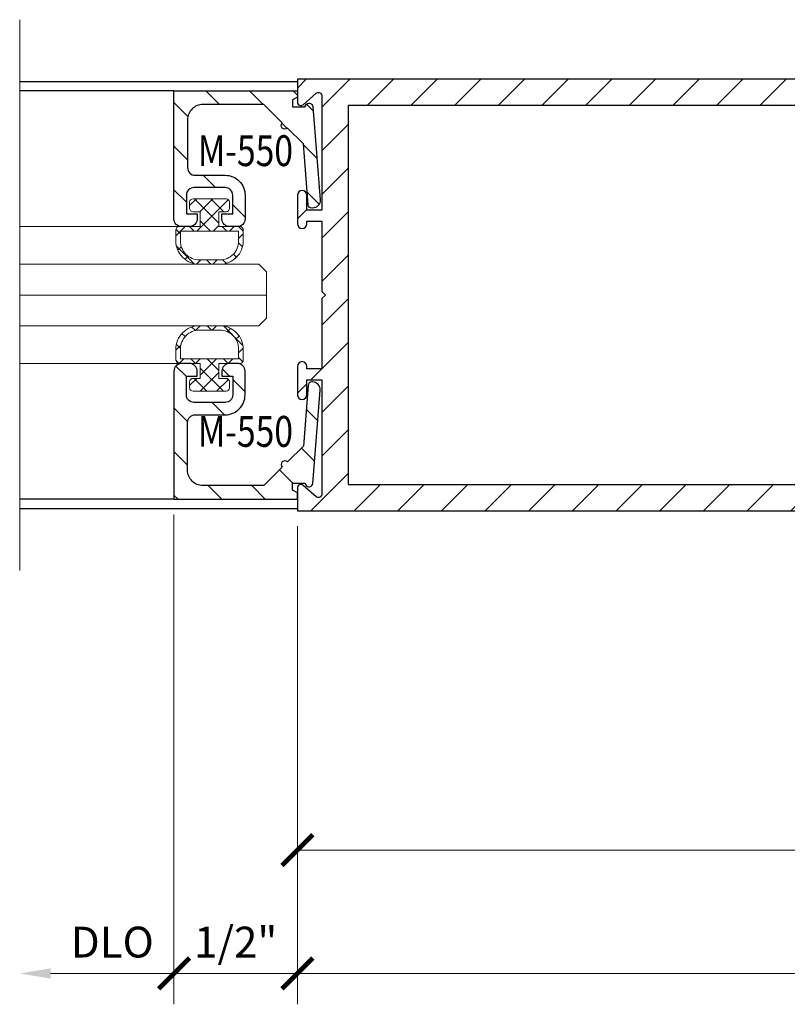
# Model space of a CAD drawing. Units: inches. Extents: x -1105 to 639, y -331 to 369.
# Drawn here: x 584 to 588, y 12 to 16 of the extents above; entities that cross this region are included whole.
import ezdxf
from ezdxf.enums import TextEntityAlignment as Align

# ---------------------------------------------------------------- set-up
doc = ezdxf.new("R2010")
doc.units = ezdxf.units.IN
doc.header["$LTSCALE"] = 0.5
doc.header["$MEASUREMENT"] = 0
doc.layers.get('Defpoints').update_dxf_attribs({"color": 8})
for name, color, linetype, lineweight in [('Dimensions', 74, 'Continuous', 9), ('GLASS', 5, 'Continuous', 15), ('Hatch', 241, 'Continuous', 0), ("Part No's", 8, 'Continuous', 35), ('Setting', 6, 'Continuous', 18)]:
    doc.layers.add(name, color=color, linetype=linetype, lineweight=lineweight)
doc.layers.add('Door', color=1, linetype='Continuous')
doc.styles.get("Standard").update_dxf_attribs({"font": 'arial.ttf'})
doc.dimstyles.new('CRL$0', dxfattribs={"dimtxt": 0.125, "dimasz": 0.125, "dimexe": 0.125, "dimexo": 0.0625, "dimgap": 0.0625, "dimtad": 1, "dimdec": 4, "dimzin": 3, "dimdsep": 46, "dimlunit": 5, "dimtxsty": 'Standard', "dimblk": 'ARCHTICK', "dimcen": 0, "dimclrd": 256, "dimclre": 256, "dimclrt": 256, "dimadec": 8, "dimazin": 0, "dimtfac": 1, "dimtdec": 4, "dimtofl": 0, "dimtmove": 0, "dimatfit": 3, "dimfxl": 0, "dimfrac": 2, "dimtolj": 1, "dimtzin": 0, "dimlwd": -1, "dimlwe": -1, "dimarcsym": 0})

# ---------------------------------------------------------------- blocks, each defined once
blk = doc.blocks.new('*U278')
for points in [[(-0.8024, 0), (-0.7908, 0.02), (-0.7624, 0.02), (-0.7624, -0.03), (-0.7699, -0.0343, 0.73659), (-0.7635, -0.0623), (-0.3858, -0.092, 0.437409), (-0.3524, -0.0611), (-0.3524, -0.0583, 0.391392), (-0.3662, -0.0434), (-0.6124, -0.024), (-0.6768, 0.0404, 1), (-0.698, 0.0616), (-0.7724, 0.136), (-0.7724, 0.383, -0.414214), (-0.7104, 0.445), (-0.5164, 0.445, -0.414214), (-0.4854, 0.414), (-0.4854, 0.293, 0.414214), (-0.4044, 0.212), (-0.3084, 0.212, 0.414214), (-0.2774, 0.243), (-0.2774, 0.275, 0.414214), (-0.3084, 0.306), (-0.3294, 0.306), (-0.3294, 0.262), (-0.4044, 0.262, -0.414214), (-0.4354, 0.293), (-0.4354, 0.419, -0.414214), (-0.4044, 0.45), (-0.3294, 0.45), (-0.3294, 0.406), (-0.3084, 0.406, 0.414214), (-0.2774, 0.437), (-0.2774, 0.469, 0.414214), (-0.3084, 0.5), (-0.8274, 0.5), (-0.8274, 0), (-0.8024, 0)], [(0.8024, 0), (0.7908, 0.02), (0.7624, 0.02), (0.7624, -0.03), (0.7699, -0.0343, -0.73659), (0.7635, -0.0623), (0.3858, -0.092, -0.437409), (0.3524, -0.0611), (0.3524, -0.0583, -0.391392), (0.3662, -0.0434), (0.6124, -0.024), (0.6768, 0.0404, -1), (0.698, 0.0616), (0.7724, 0.136), (0.7724, 0.383, 0.414214), (0.7104, 0.445), (0.5164, 0.445, 0.414214), (0.4854, 0.414), (0.4854, 0.293, -0.414214), (0.4044, 0.212), (0.3084, 0.212, -0.414214), (0.2774, 0.243), (0.2774, 0.275, -0.414214), (0.3084, 0.306), (0.3294, 0.306), (0.3294, 0.262), (0.4044, 0.262, 0.414214), (0.4354, 0.293), (0.4354, 0.419, 0.414214), (0.4044, 0.45), (0.3294, 0.45), (0.3294, 0.406), (0.3084, 0.406, -0.414214), (0.2774, 0.437), (0.2774, 0.469, -0.414214), (0.3084, 0.5), (0.8274, 0.5), (0.8274, 0), (0.8024, 0)]]:
    blk.add_lwpolyline(points, format="xyb", close=True)
at = {"layer": 'Defpoints'}
blk.add_point((0, 0.5), dxfattribs=at)
at = {"layer": 'GLASS'}
blk.add_line((0, 1.125), (0, 0.125), dxfattribs=at)
blk.add_lwpolyline([(-0.125, 1.125), (-0.125, 0.1562), (-0.0938, 0.125), (0.0938, 0.125), (0.125, 0.1562), (0.125, 1.125)], dxfattribs=at)
at = {"layer": 'Setting'}
for p, q in [((-0.2774, 0.4788), (-0.2774, 1.125)), ((0.2774, 0.4788), (0.2774, 1.125))]:
    blk.add_line(p, q, dxfattribs=at)
for points in [[(-0.3517, 0.2752), (-0.376, 0.2752, -0.414214), (-0.39, 0.2892), (-0.39, 0.356), (-0.39, 0.4227, -0.414214), (-0.376, 0.4367), (-0.3517, 0.4367), (-0.3517, 0.4367, -0.414214), (-0.3377, 0.4227), (-0.3377, 0.394), (-0.2774, 0.394), (-0.2774, 0.4788, -0.414214), (-0.2634, 0.4928), (-0.22, 0.4928, -0.414214), (-0.125, 0.3978), (-0.125, 0.3142, -0.414214), (-0.22, 0.2192), (-0.2634, 0.2192), (-0.2634, 0.2192, -0.414214), (-0.2774, 0.2332), (-0.2774, 0.318), (-0.3377, 0.318), (-0.3377, 0.2892), (-0.3377, 0.2892, -0.414214)], [(0.3517, 0.2752), (0.376, 0.2752, 0.414214), (0.39, 0.2892), (0.39, 0.356), (0.39, 0.4227, 0.414214), (0.376, 0.4367), (0.3517, 0.4367), (0.3517, 0.4367, 0.414214), (0.3377, 0.4227), (0.3377, 0.394), (0.2774, 0.394), (0.2774, 0.4788, 0.414214), (0.2634, 0.4928), (0.22, 0.4928, 0.414214), (0.125, 0.3978), (0.125, 0.3142, 0.414214), (0.22, 0.2192), (0.2634, 0.2192), (0.2634, 0.2192, 0.414214), (0.2774, 0.2332), (0.2774, 0.318), (0.3377, 0.318), (0.3377, 0.2892), (0.3377, 0.2892, 0.414214)], [(-0.1425, 0.3142, -0.414214), (-0.2185, 0.2382), (-0.2584, 0.2382), (-0.2584, 0.4738), (-0.2185, 0.4738, -0.414214), (-0.1425, 0.3978)], [(0.1425, 0.3142, 0.414214), (0.2185, 0.2382), (0.2584, 0.2382), (0.2584, 0.4738), (0.2185, 0.4738, 0.414214), (0.1425, 0.3978)]]:
    blk.add_lwpolyline(points, format="xyb", close=True, dxfattribs=at)
blk = doc.blocks.new('_ArchTick')
at = {"color": 0, "linetype": 'ByBlock', "const_width": 0.15}
blk.add_lwpolyline([(-0.5, -0.5), (0.5, 0.5)], dxfattribs=at)
blk = doc.blocks.new('*D345')
at = {"layer": 'Defpoints', "color": 0}
for p in [(590.6136, 14.8151), (585.6135, 13.9401), (585.6135, 12.5651)]:
    blk.add_point(p, dxfattribs=at)
at = {"layer": 'Dimensions'}
for p, q in [((590.6136, 14.7526), (590.6136, 12.4401)), ((585.6135, 13.8776), (585.6135, 12.4401)), ((590.6136, 12.5651), (585.6135, 12.5651))]:
    blk.add_line(p, q, dxfattribs=at)
at = {"layer": 'Dimensions', "xscale": 0.125, "yscale": 0.125, "zscale": 0.125, "rotation": 180}
blk.add_blockref('_ArchTick', (585.6135, 12.5651), dxfattribs=at)
at = {"layer": 'Dimensions', "xscale": 0.125, "yscale": 0.125, "zscale": 0.125}
blk.add_blockref('_ArchTick', (590.6136, 12.5651), dxfattribs=at)
at = {"layer": 'Dimensions', "insert": (588.1135, 12.6912), "char_height": 0.125, "attachment_point": 5, "bg_fill": 3, "box_fill_scale": 1.25, "bg_fill_color": 256, "bg_fill_true_color": 13158600, "bg_fill_transparency": 0}
blk.add_mtext('\\A1;5"', dxfattribs=at)
blk = doc.blocks.new('*D346')
at = {"layer": 'Defpoints', "color": 0}
for p in [(585.1135, 13.9877), (585.6135, 13.9401), (585.1135, 12.0651)]:
    blk.add_point(p, dxfattribs=at)
at = {"layer": 'Dimensions'}
for p, q in [((585.1135, 13.9252), (585.1135, 11.9401)), ((585.6135, 13.8776), (585.6135, 11.9401)), ((585.6135, 12.0651), (585.1135, 12.0651))]:
    blk.add_line(p, q, dxfattribs=at)
at = {"layer": 'Dimensions', "xscale": 0.125, "yscale": 0.125, "zscale": 0.125, "rotation": 180}
blk.add_blockref('_ArchTick', (585.1135, 12.0651), dxfattribs=at)
at = {"layer": 'Dimensions', "xscale": 0.125, "yscale": 0.125, "zscale": 0.125}
blk.add_blockref('_ArchTick', (585.6135, 12.0651), dxfattribs=at)
at = {"layer": 'Dimensions', "insert": (585.3635, 12.1923), "char_height": 0.125, "attachment_point": 5, "bg_fill": 3, "box_fill_scale": 1.25, "bg_fill_color": 256, "bg_fill_true_color": 13158600, "bg_fill_transparency": 0}
blk.add_mtext('\\A1;1/2"', dxfattribs=at)
blk = doc.blocks.new('*D348')
at = {"layer": 'Defpoints', "color": 0}
for p in [(585.6135, 13.9401), (595.7876, 13.9401), (595.7876, 12.0651)]:
    blk.add_point(p, dxfattribs=at)
at = {"layer": 'Dimensions'}
for p, q in [((585.6135, 13.8776), (585.6135, 11.9401)), ((595.7876, 13.8776), (595.7876, 11.9401)), ((585.6135, 12.0651), (595.7876, 12.0651))]:
    blk.add_line(p, q, dxfattribs=at)
at = {"layer": 'Dimensions', "xscale": 0.125, "yscale": 0.125, "zscale": 0.125, "rotation": 180}
blk.add_blockref('_ArchTick', (585.6135, 12.0651), dxfattribs=at)
at = {"layer": 'Dimensions', "xscale": 0.125, "yscale": 0.125, "zscale": 0.125}
blk.add_blockref('_ArchTick', (595.7876, 12.0651), dxfattribs=at)
at = {"layer": 'Dimensions', "insert": (590.7005, 12.1923), "char_height": 0.125, "attachment_point": 5, "bg_fill": 3, "box_fill_scale": 1.25, "bg_fill_color": 256, "bg_fill_true_color": 13158600, "bg_fill_transparency": 0}
blk.add_mtext('\\A1;10 3/16"', dxfattribs=at)
blk = doc.blocks.new('*D350')
at = {"layer": 'Defpoints', "color": 0}
for p in [(585.1135, 13.9877), (584.4885, 13.6991), (584.4885, 12.0651)]:
    blk.add_point(p, dxfattribs=at)
at = {"layer": 'Dimensions'}
for p, q in [((585.1135, 13.9252), (585.1135, 11.9401)), ((585.1135, 12.0651), (584.6135, 12.0651))]:
    blk.add_line(p, q, dxfattribs=at)
blk.add_solid([(584.6135, 12.086), (584.6135, 12.0443), (584.4885, 12.0651)], dxfattribs=at)
at = {"layer": 'Dimensions', "xscale": 0.125, "yscale": 0.125, "zscale": 0.125}
blk.add_blockref('_ArchTick', (585.1135, 12.0651), dxfattribs=at)
at = {"layer": 'Dimensions', "insert": (584.8635, 12.1923), "char_height": 0.125, "attachment_point": 5, "bg_fill": 3, "box_fill_scale": 1.25, "bg_fill_color": 256, "bg_fill_true_color": 13158600, "bg_fill_transparency": 0}
blk.add_mtext('\\A1;DLO', dxfattribs=at)
blk = doc.blocks.new('WS400')
for points in [[(0.2099, -0.8647, 0.33798), (0.2234, -0.875), (5.0939, -0.875), (5.0939, -0.782, 0.644785), (5.0706, -0.7714), (5.018, -0.8176, -0.644785), (4.9948, -0.8071), (4.9948, -0.3444), (5.0558, -0.3444), (5.0558, -0.4044, 1), (5.0939, -0.4044), (5.0939, -0.2891, 1), (5.0558, -0.2891), (5.0558, -0.2996), (4.9948, -0.2996), (4.9948, -0.0143), (4.9805, 0), (4.9948, 0.0143), (4.9948, 0.2996), (5.0558, 0.2996), (5.0558, 0.2891, 1), (5.0939, 0.2891), (5.0939, 0.4044, 1), (5.0558, 0.4044), (5.0558, 0.3444), (4.9948, 0.3444), (4.9948, 0.807, -0.644785), (5.018, 0.8176), (5.0706, 0.7714, 0.644785), (5.0939, 0.7819), (5.0939, 0.875), (0.2234, 0.875, 0.33798), (0.2099, 0.8647, 0.134344)], [(0.2913, -0.7576, 0.345848), (0.3049, -0.7683), (4.8881, -0.7683), (4.8881, 0.7683), (0.3049, 0.7683, 0.345848), (0.2913, 0.7576, 0.120028)]]:
    blk.add_lwpolyline(points, format="xyb", close=True)

msp = doc.modelspace()

# ---------------------------------------------------------------- hatches: boundary and pattern name
at = {"layer": 'Hatch'}
h = msp.add_hatch(dxfattribs=at)
h.set_pattern_fill('ANSI37', color=256, scale=0.375, style=0)
h.set_pattern_definition([(135, (1154.90752, -2.76394), (0.0331456304, 0.0331456304), []), (45, (1154.90752, -2.76394), (0.0331456304, -0.0331456304), [])])
h.paths.add_polyline_path([(585.219484, 15.152791), (585.190737, 15.152791, -0.41421356), (585.176737, 15.166791), (585.176737, 15.191041, -0.41421356), (585.190737, 15.205041), (585.257486, 15.205041), (585.324236, 15.205041, -0.41421356), (585.338236, 15.191041), (585.338236, 15.166791, -0.41421356), (585.324236, 15.152791), (585.295484, 15.152791), (585.295484, 15.092441), (585.380285, 15.092441, -0.41421461), (585.394285, 15.078441), (585.394285, 15.035069, -0.41421252), (585.299285, 14.940069), (585.215684, 14.940069, -0.41421493), (585.120683, 15.035069), (585.120684, 15.078441, -0.41421252), (585.134684, 15.092441), (585.219484, 15.092441)])
h.paths.add_polyline_path([(585.139685, 15.073441), (585.139684, 15.03352, 0.4142147), (585.215684, 14.95752), (585.299284, 14.95752, 0.41421243), (585.375284, 15.033519), (585.375284, 15.073441)], flags=16)
h.paths.add_polyline_path([(585.219484, 14.537698), (585.134684, 14.537698, -0.41421252), (585.120684, 14.551697), (585.120683, 14.595069, -0.41633177), (585.21637, 14.690067), (585.299971, 14.690067, -0.41209853), (585.394285, 14.595069), (585.394285, 14.551698, -0.41421461), (585.380285, 14.537698), (585.295484, 14.537698), (585.295484, 14.477347), (585.324236, 14.477347, -0.41421356), (585.338236, 14.463347), (585.338236, 14.439097, -0.41421356), (585.324236, 14.425097), (585.257486, 14.425097), (585.190737, 14.425097, -0.41421356), (585.176737, 14.439097), (585.176737, 14.463347, -0.41421356), (585.190737, 14.477347), (585.219484, 14.477347)])
h.paths.add_polyline_path([(585.215684, 14.672619), (585.299284, 14.672619, -0.41421243), (585.375284, 14.596619), (585.375284, 14.556697), (585.139685, 14.556697), (585.139684, 14.596618, -0.4142147)], flags=16)

# ---------------------------------------------------------------- linework, layer by layer
at = {"layer": 'Dimensions'}
msp.add_line((584.488484, 15.931069), (584.488484, 13.699069), dxfattribs=at)
at = {"layer": 'Door'}
for p, q in [((584.488484, 15.681069), (585.613484, 15.681069)), ((585.113484, 15.642441), (584.488484, 15.642441))]:
    msp.add_line(p, q, dxfattribs=at)

# ---------------------------------------------------------------- block references
at = {"layer": 'Door', "xscale": -1, "rotation": 90}
msp.add_blockref('*U278', (585.613484, 14.815069), dxfattribs=at)

# ---------------------------------------------------------------- texts
at = {"layer": "Part No's", "width": 0.8}
msp.add_text('M-550', height=0.125, dxfattribs=at).set_placement((585.402993, 15.383941), align=Align.MIDDLE)

# ---------------------------------------------------------------- next in the draw order: dimensions: what is measured, and where the dimension line sits
at = {"layer": 'Dimensions'}
dim = msp.add_linear_dim(base=(585.613484, 12.565138), p1=(590.613603, 14.815069), p2=(585.613484, 13.940069), dimstyle='CRL$0', override={"dimpost": '"'}, dxfattribs=at)
dim.commit()
dim.dimension.update_dxf_attribs({"geometry": '*D345', "text_midpoint": (588.113544, 12.691204)})

# ---------------------------------------------------------------- next in the draw order: texts
at = {"layer": "Part No's", "width": 0.8}
msp.add_text('M-550', height=0.125, dxfattribs=at).set_placement((585.402993, 14.246193), align=Align.MIDDLE)

# ---------------------------------------------------------------- next in the draw order: dimensions: what is measured, and where the dimension line sits
at = {"layer": 'Dimensions'}
dim = msp.add_linear_dim(base=(585.113484, 12.065138), p1=(585.613484, 13.940069), p2=(585.113484, 13.987695), dimstyle='CRL$0', override={"dimpost": '"'}, dxfattribs=at)
dim.commit()
dim.dimension.update_dxf_attribs({"geometry": '*D346', "text_midpoint": (585.363484, 12.19227)})

# ---------------------------------------------------------------- next in the draw order: hatches: boundary and pattern name
at = {"layer": 'Hatch'}
h = msp.add_hatch(dxfattribs=at)
h.set_pattern_fill('ANSI31', color=256, angle=90, style=0)
h.set_pattern_definition([(135, (-2.34142, -2.76394), (-0.088388348, -0.088388348), [])])
h.paths.add_polyline_path([(585.113484, 15.642441), (585.613484, 15.642441), (585.613484, 15.617441), (585.593484, 15.605894), (585.593484, 15.577441), (585.643484, 15.577441), (585.647815, 15.584941, -0.7365903), (585.675759, 15.578618), (585.705488, 15.200873, -0.45310861), (585.67296, 15.167483, -0.41327973), (585.656877, 15.181264), (585.637502, 15.427441), (585.573109, 15.491834, -1), (585.551896, 15.513047), (585.477502, 15.587441), (585.230484, 15.587441, 0.41421356), (585.168484, 15.525441), (585.168484, 15.331441, 0.41421356), (585.199484, 15.300441), (585.320484, 15.300441, -0.41421356), (585.401484, 15.219441), (585.401484, 15.123441, -0.41421356), (585.370484, 15.092441), (585.338484, 15.092441, -0.41421356), (585.307484, 15.123441), (585.307484, 15.144441), (585.351484, 15.144441), (585.351484, 15.219441, 0.41421356), (585.320484, 15.250441), (585.194484, 15.250441, 0.41421356), (585.163484, 15.219441), (585.163484, 15.144441), (585.207484, 15.144441), (585.207484, 15.123441, -0.41421356), (585.176484, 15.092441), (585.144484, 15.092441, -0.41421356), (585.113484, 15.123441)])
h.paths.add_polyline_path([(585.113484, 14.506698, -0.41421356), (585.144484, 14.537698), (585.176484, 14.537698, -0.41421356), (585.207484, 14.506698), (585.207484, 14.485698), (585.163484, 14.485698), (585.163484, 14.410697, 0.41421356), (585.194484, 14.379697), (585.320484, 14.379697, 0.41421356), (585.351484, 14.410697), (585.351484, 14.485698), (585.307484, 14.485698), (585.307484, 14.506698, -0.41421356), (585.338484, 14.537698), (585.370484, 14.537698, -0.41421356), (585.401484, 14.506698), (585.401484, 14.410697, -0.41421356), (585.320484, 14.329698), (585.199484, 14.329698, 0.41421356), (585.168484, 14.298698), (585.168484, 14.104698, 0.41421356), (585.230484, 14.042698), (585.477502, 14.042698), (585.551896, 14.117091, -1), (585.573109, 14.138304), (585.637502, 14.202697), (585.656877, 14.448874, -0.41327973), (585.67296, 14.462655, -0.45310861), (585.705488, 14.429265), (585.675759, 14.05152, -0.7365903), (585.647815, 14.045197), (585.643484, 14.052698), (585.593484, 14.052698), (585.593484, 14.024245), (585.613484, 14.012698), (585.613484, 13.987698), (585.113484, 13.987698)])

# ---------------------------------------------------------------- next in the draw order: linework, layer by layer
at = {"layer": 'Door'}
msp.add_line((585.113484, 13.987698), (584.488484, 13.987698), dxfattribs=at)

# ---------------------------------------------------------------- next in the draw order: dimensions: what is measured, and where the dimension line sits
at = {"layer": 'Dimensions'}
dim = msp.add_linear_dim(base=(595.787603, 12.065138), p1=(585.613484, 13.940069), p2=(595.787603, 13.940069), dimstyle='CRL$0', override={"dimpost": '"'}, dxfattribs=at)
dim.commit()
dim.dimension.update_dxf_attribs({"geometry": '*D348', "text_midpoint": (590.700543, 12.192312)})

# ---------------------------------------------------------------- next in the draw order: hatches: boundary and pattern name
at = {"layer": 'Hatch'}
h = msp.add_hatch(dxfattribs=at)
h.set_pattern_fill('ANSI31', color=256, style=0)
h.set_pattern_definition([(45, (0.03125, 0), (-0.088388348, 0.088388348), [])])
edge = h.paths.add_edge_path(flags=16)
edge.add_arc((590.402444, 15.569374), 0.014, 13.688721, 90)
edge.add_line((590.402444, 15.583374), (585.819255, 15.583374))
edge.add_line((585.819255, 15.583374), (585.819255, 14.046764))
edge.add_line((585.819255, 14.046764), (590.402444, 14.046764))
edge.add_arc((590.402444, 14.060764), 0.014, 270, 346.311272)
edge.add_arc((587.305514, 14.815069), 3.201468, 346.311272, 373.688721)
edge = h.paths.add_edge_path()
edge.add_arc((590.483933, 15.676069), 0.014, 15.303039, 90)
edge.add_line((590.483933, 15.690069), (585.613484, 15.690069))
edge.add_line((585.613484, 15.690069), (585.613484, 15.597026))
edge.add_arc((585.627484, 15.597026), 0.014, 180, 311.253291)
edge.add_line((585.636716, 15.586501), (585.689328, 15.632646))
edge.add_arc((585.69856, 15.622121), 0.014, 0, 131.253291, ccw=False)
edge.add_line((585.71256, 15.622121), (585.71256, 15.159452))
edge.add_line((585.71256, 15.159452), (585.651591, 15.159452))
edge.add_line((585.651591, 15.159452), (585.651591, 15.219467))
edge.add_arc((585.632538, 15.219467), 0.019053, 0, 180)
edge.add_line((585.613484, 15.219467), (585.613484, 15.1042))
edge.add_arc((585.632538, 15.1042), 0.019053, 180, 360)
edge.add_line((585.651591, 15.1042), (585.651591, 15.114678))
edge.add_line((585.651591, 15.114678), (585.71256, 15.114678))
edge.add_line((585.71256, 15.114678), (585.71256, 14.829368))
edge.add_line((585.71256, 14.829368), (585.726858, 14.815069))
edge.add_line((585.726858, 14.815069), (585.71256, 14.80077))
edge.add_line((585.71256, 14.80077), (585.71256, 14.515462))
edge.add_line((585.71256, 14.515462), (585.651591, 14.515462))
edge.add_line((585.651591, 14.515462), (585.651591, 14.525939))
edge.add_arc((585.632538, 14.525939), 0.019053, 0, 180)
edge.add_line((585.613484, 14.525939), (585.613484, 14.410672))
edge.add_arc((585.632538, 14.410672), 0.019053, 180, 360)
edge.add_line((585.651591, 14.410672), (585.651591, 14.470688))
edge.add_line((585.651591, 14.470688), (585.71256, 14.470688))
edge.add_line((585.71256, 14.470688), (585.71256, 14.008036))
edge.add_arc((585.69856, 14.008036), 0.014, -131.253291, 0, ccw=False)
edge.add_line((585.689328, 13.997511), (585.636716, 14.043656))
edge.add_arc((585.627484, 14.033131), 0.014, 48.746709, 180)
edge.add_line((585.613484, 14.033131), (585.613484, 13.940069))
edge.add_line((585.613484, 13.940069), (590.483933, 13.940069))
edge.add_arc((590.483933, 13.954069), 0.014, 270, 344.696961)
edge.add_arc((587.337303, 14.815069), 3.2763, 344.696961, 375.303039)

# ---------------------------------------------------------------- next in the draw order: linework, layer by layer
at = {"layer": 'Door'}
msp.add_line((585.613484, 13.949069), (584.488484, 13.949069), dxfattribs=at)

# ---------------------------------------------------------------- next in the draw order: block references
at = {"layer": 'Door', "rotation": 180}
msp.add_blockref('WS400', (590.707353, 14.815069), dxfattribs=at)

# ---------------------------------------------------------------- next in the draw order: dimensions: what is measured, and where the dimension line sits
at = {"layer": 'Dimensions'}
dim = msp.add_linear_dim(base=(584.488484, 12.065138), p1=(585.113484, 13.987695), p2=(584.488484, 13.699069), angle=180, text='DLO', dimstyle='CRL$0', override={"dimpost": '"', "dimblk1": 'ArchTick', "dimsah": 1, "dimse2": 1}, dxfattribs=at)
dim.commit()
dim.dimension.update_dxf_attribs({"geometry": '*D350', "text_midpoint": (584.863484, 12.192312)})

doc.saveas('drawing.dxf')
